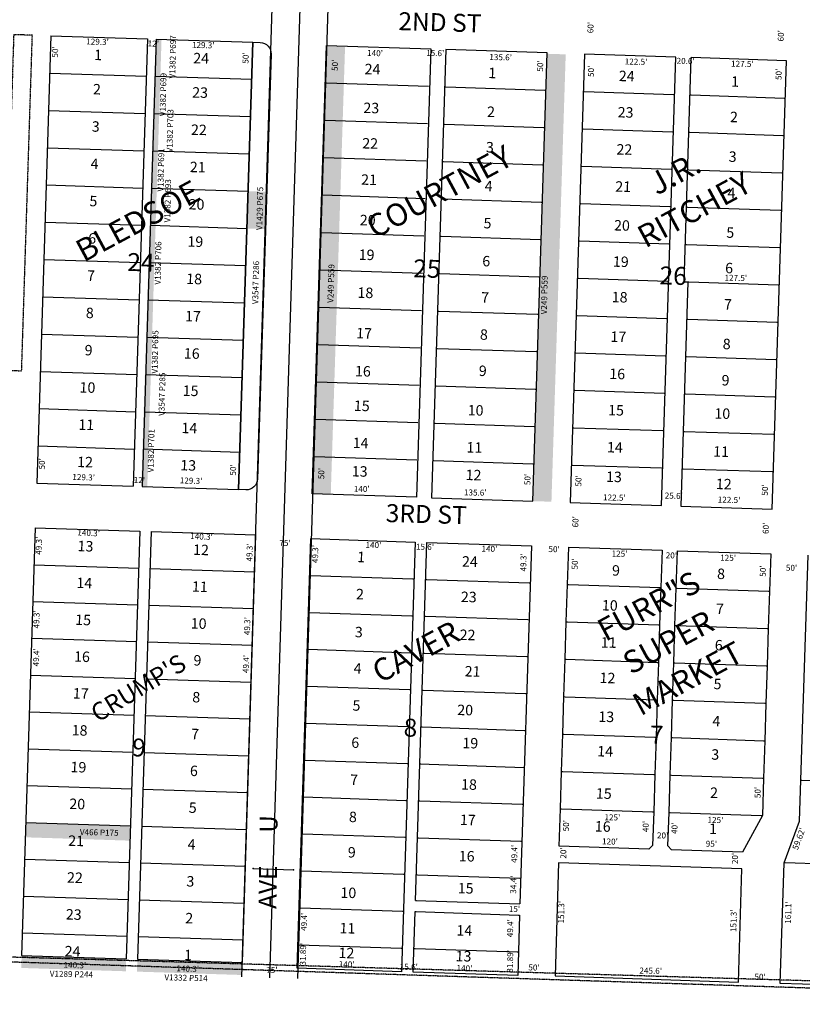
# Model space of a CAD drawing. Extents: x 910221 to 1895341, y 7241612 to 14567346.
# Drawn here: x 944607 to 945656, y 7278677 to 7279997 of the extents above; entities that cross this region are included whole.
import ezdxf
from ezdxf.enums import TextEntityAlignment as Align

# ---------------------------------------------------------------- set-up
doc = ezdxf.new("R2010")
doc.units = 0
doc.linetypes.add('DASHDOT', pattern=[1, 0.5, -0.25, 0, -0.25])
doc.linetypes.add('HIDDEN', pattern=[0.375, 0.25, -0.125])
doc.layers.get('0').update_dxf_attribs({"linetype": 'CONTINUOUS'})
for name, color, linetype in [('-1', 7, 'CONTINUOUS'), ('-10', 7, 'CONTINUOUS'), ('-11', 7, 'CONTINUOUS'), ('-13', 7, 'CONTINUOUS'), ('-15', 7, 'CONTINUOUS'), ('-19', 7, 'CONTINUOUS'), ('-21', 7, 'CONTINUOUS'), ('-25', 7, 'CONTINUOUS'), ('-6', 7, 'CONTINUOUS'), ('-7', 7, 'CONTINUOUS')]:
    doc.layers.add(name, color=color, linetype=linetype)
doc.styles.add('ROMANC', font='ROMANC', dxfattribs={"height": 0.2})
doc.styles.add('ROMANS', font='ROMANS', dxfattribs={"height": 0.2})
doc.styles.add('txt', font='TXT', dxfattribs={"height": 0.2})

msp = doc.modelspace()

# ---------------------------------------------------------------- linework, layer by layer
at = {"layer": '-1', "color": 253, "linetype": 'HIDDEN'}
for points in [[(947614.91, 7278635.412), (942327.916, 7278807.902), (942500.38, 7284094.103), (947787.374, 7283921.613)], [(947615.412, 7278650.801), (942327.916, 7278807.902), (942164.401, 7273533.02), (947448.408, 7273372.26)]]:
    msp.add_lwpolyline(points, close=True, dxfattribs=at)
at = {"layer": '-21', "color": 7, "linetype": 'DASHDOT'}
msp.add_lwpolyline([(944623.654, 7279976.351), (944598.666, 7279977.148), (944589.891, 7279702.288), (944294.443, 7279711.719), (944292.848, 7279661.745), (944588.296, 7279652.313), (944584.308, 7279527.378), (944609.296, 7279526.58)], close=True, dxfattribs=at)
for points in [[(944788.872, 7279971.337), (944796.867, 7279971.082), (944787.277, 7279921.363), (944795.273, 7279921.108)], [(945017.922, 7279961.326), (945042.908, 7279960.529), (944998.778, 7279361.632), (945023.765, 7279360.834)], [(945338.757, 7279950.739), (945313.77, 7279951.536), (945319.613, 7279351.045), (945294.625, 7279351.843)], [(944787.277, 7279921.363), (944795.273, 7279921.108), (944785.681, 7279871.389), (944793.677, 7279871.133)], [(944785.681, 7279871.389), (944793.677, 7279871.133), (944784.086, 7279821.414), (944792.082, 7279821.16)], [(944784.086, 7279821.414), (944792.082, 7279821.16), (944782.49, 7279771.44), (944790.487, 7279771.184)], [(944782.49, 7279771.44), (944790.487, 7279771.184), (944780.896, 7279721.465), (944788.892, 7279721.21)], [(944777.705, 7279621.517), (944780.896, 7279721.465), (944785.701, 7279621.261), (944788.892, 7279721.21)], [(944776.109, 7279571.542), (944779.3, 7279671.491), (944784.105, 7279571.286), (944787.296, 7279671.235)], [(944776.109, 7279571.542), (944784.105, 7279571.286), (944774.514, 7279521.567), (944782.51, 7279521.312)], [(944774.514, 7279521.567), (944782.51, 7279521.312), (944772.918, 7279471.592), (944780.914, 7279471.337)], [(944769.729, 7279371.643), (944772.918, 7279471.592), (944777.725, 7279371.389), (944780.914, 7279471.337)], [(944614.984, 7278921.19), (944755.213, 7278916.714), (944614.345, 7278901.2), (944754.575, 7278896.724)], [(944608.758, 7278726.09), (944609.293, 7278742.881), (944748.986, 7278721.613), (944749.522, 7278738.404)], [(944763.977, 7278721.135), (944764.513, 7278737.928), (944904.206, 7278716.66), (944904.742, 7278733.45)]]:
    msp.add_solid(points, dxfattribs=at)
at = {"layer": '-25', "color": 212, "linetype": 'CONTINUOUS'}
msp.add_lwpolyline([(944910.054, 7279366.902), (944900.059, 7279367.222), (944919.203, 7279966.915), (944929.198, 7279966.597), (944929.19792, 7279966.596921, -0.414214), (944943.71169, 7279951.125965), (944943.712, 7279951.125), (944925.525, 7279381.416), (944925.525165, 7279381.416171, -0.414214), (944910.05421, 7279366.9024)], format="xyb", dxfattribs=at)
msp.add_solid([(944911.825, 7279767.312), (944936.812, 7279766.514), (944910.23, 7279717.337), (944935.216, 7279716.539)], dxfattribs=at)
at = {"layer": '-6', "color": 7, "linetype": 'CONTINUOUS'}
for p, q in [((944648.64, 7279975.553), (944629.497, 7279375.858)), ((944648.64, 7279975.553), (944777.874, 7279971.428)), ((944777.874, 7279971.428), (944758.731, 7279371.733)), ((944789.868, 7279971.044), (944770.725, 7279371.35)), ((944789.868, 7279971.044), (944919.202, 7279966.916)), ((944919.202, 7279966.916), (944900.059, 7279367.222)), ((944998.778, 7279361.632), (945017.914, 7279962.63)), ((945017.914, 7279962.63), (945158.037, 7279958.005)), ((945158.037, 7279958.005), (945138.9, 7279356.996)), ((945178.055, 7279957.342), (945158.918, 7279356.334)), ((945313.762, 7279952.863), (945178.055, 7279957.342)), ((945294.625, 7279351.843), (945313.762, 7279952.863)), ((945363.797, 7279951.21), (945344.672, 7279350.186)), ((945486.412, 7279947.162), (945363.797, 7279951.21)), ((945467.286, 7279346.13), (945486.412, 7279947.162)), ((945497.468, 7279645.959), (945507.031, 7279946.481)), ((945634.651, 7279942.267), (945507.031, 7279946.481)), ((945615.513, 7279341.225), (945634.651, 7279942.267)), ((945502.463, 7279645.797), (945492.894, 7279345.282)), ((945497.46, 7279645.962), (945502.465, 7279645.796)), ((944629.497, 7279375.858), (944758.731, 7279371.733)), ((944770.725, 7279371.35), (944900.059, 7279367.222)), ((945138.9, 7279356.996), (944998.778, 7279361.632)), ((945158.918, 7279356.334), (945294.625, 7279351.843)), ((945344.672, 7279350.186), (945467.286, 7279346.13)), ((945492.894, 7279345.282), (945615.513, 7279341.225)), ((944627.583, 7279315.889), (944609.293, 7278742.881)), ((944627.583, 7279315.889), (944767.812, 7279311.412)), ((944767.812, 7279311.412), (944749.522, 7278738.404)), ((944782.804, 7279310.934), (944764.513, 7278737.925)), ((944782.804, 7279310.934), (944923.032, 7279306.458)), ((944923.032, 7279306.458), (944904.742, 7278733.45)), ((944978.533, 7278725.602), (944996.87, 7279301.535)), ((944996.87, 7279301.535), (945136.99, 7279296.896)), ((945136.99, 7279296.896), (945118.663, 7278720.954)), ((945137.314, 7278816.677), (945152.588, 7279296.381)), ((945152.588, 7279296.381), (945292.712, 7279291.742)), ((945292.712, 7279291.742), (945277.429, 7278812.031)), ((945486.883, 7279235.178), (945488.477, 7279285.263)), ((945652.288, 7278922.858), (945663.646, 7279279.466)), ((945339.568, 7279189.918), (945341.162, 7279240.002)), ((945466.279, 7279235.86), (945464.683, 7279185.775)), ((945485.287, 7279185.094), (945486.883, 7279235.178)), ((945612.004, 7279231.037), (945610.408, 7279180.952)), ((945337.972, 7279139.834), (945339.568, 7279189.918)), ((945464.683, 7279185.775), (945463.09, 7279135.692)), ((945483.692, 7279135.008), (945485.287, 7279185.094)), ((945610.408, 7279180.952), (945608.813, 7279130.866)), ((945336.378, 7279089.752), (945337.972, 7279139.834)), ((945463.09, 7279135.692), (945461.494, 7279085.606)), ((945482.097, 7279084.925), (945483.692, 7279135.008)), ((945608.813, 7279130.866), (945607.218, 7279080.781)), ((945334.783, 7279039.667), (945336.378, 7279089.752)), ((945461.494, 7279085.606), (945459.898, 7279035.523)), ((945480.502, 7279034.841), (945482.097, 7279084.925)), ((945607.218, 7279080.781), (945605.622, 7279030.696)), ((945333.188, 7278989.585), (945334.783, 7279039.667)), ((945459.898, 7279035.523), (945458.305, 7278985.438)), ((945478.906, 7278984.757), (945480.502, 7279034.841)), ((945605.622, 7279030.696), (945604.026, 7278980.612)), ((945331.594, 7278939.502), (945333.188, 7278989.585)), ((945458.305, 7278985.438), (945456.709, 7278935.356)), ((945477.312, 7278934.673), (945478.906, 7278984.757)), ((945604.026, 7278980.612), (945602.432, 7278930.527)), ((945330, 7278889.419), (945331.594, 7278939.502)), ((945631.468, 7278866.893), (945652.288, 7278922.858)), ((945626.319, 7278705.287), (945631.468, 7278866.893)), ((945134.25, 7278720.437), (945136.836, 7278801.65)), ((945276.95, 7278797.008), (945274.362, 7278715.791)), ((944609.293, 7278742.881), (944749.522, 7278738.404)), ((944764.513, 7278737.925), (944904.742, 7278733.45)), ((945118.663, 7278720.954), (944978.533, 7278725.602)), ((945274.362, 7278715.791), (945134.25, 7278720.437)), ((945916.194, 7278695.675), (945626.319, 7278705.287))]:
    msp.add_line(p, q, dxfattribs=at)
for points in [[(945341.162, 7279240.002), (945342.757, 7279290.086), (945467.874, 7279285.946), (945466.279, 7279235.86)], [(945488.477, 7279285.263), (945613.599, 7279281.123), (945612.004, 7279231.037)], [(945456.709, 7278935.356), (945455.275, 7278890.281), (945450.11, 7278885.438), (945330, 7278889.419)], [(945602.432, 7278930.527), (945575.812, 7278881.271), (945480.721, 7278884.424), (945475.876, 7278889.598), (945477.312, 7278934.673)], [(945570.266, 7278707.147), (945575.094, 7278858.734), (945329.281, 7278866.882), (945324.455, 7278715.299), (945570.266, 7278707.147)]]:
    msp.add_lwpolyline(points, dxfattribs=at)
at = {"layer": '-7', "color": 7, "linetype": 'CONTINUOUS'}
for p, q in [((944647.045, 7279925.578), (944776.279, 7279921.453)), ((944917.607, 7279916.942), (944788.273, 7279921.071)), ((945017.821, 7279912.497), (945154.941, 7279907.968)), ((944645.449, 7279875.604), (944774.683, 7279871.478)), ((944916.012, 7279866.968), (944786.677, 7279871.096)), ((945016.226, 7279862.412), (945153.347, 7279857.883)), ((944643.854, 7279825.629), (944773.089, 7279821.504)), ((944914.416, 7279816.993), (944785.083, 7279821.122)), ((945014.633, 7279812.329), (945151.752, 7279807.799)), ((944642.259, 7279775.655), (944771.493, 7279771.529)), ((944912.821, 7279767.019), (944783.487, 7279771.147)), ((945013.038, 7279762.246), (945150.158, 7279757.715)), ((944640.663, 7279725.68), (944769.898, 7279721.555)), ((944911.226, 7279717.044), (944781.892, 7279721.172)), ((945011.444, 7279712.162), (945148.563, 7279707.63)), ((944639.069, 7279675.706), (944768.303, 7279671.58)), ((944909.63, 7279667.069), (944780.296, 7279671.198)), ((945009.849, 7279662.079), (945146.969, 7279657.547)), ((944637.473, 7279625.731), (944766.708, 7279621.606)), ((944908.036, 7279617.095), (944778.702, 7279621.223)), ((945008.255, 7279611.996), (945145.374, 7279607.463)), ((944635.878, 7279575.756), (944765.112, 7279571.631)), ((944906.44, 7279567.12), (944777.106, 7279571.249)), ((945006.662, 7279561.912), (945143.78, 7279557.378)), ((944634.283, 7279525.782), (944763.517, 7279521.656)), ((944904.845, 7279517.146), (944775.511, 7279521.274)), ((945005.067, 7279511.829), (945142.186, 7279507.295)), ((944632.688, 7279475.807), (944761.922, 7279471.682)), ((944903.25, 7279467.171), (944773.916, 7279471.3)), ((945003.472, 7279461.747), (945140.591, 7279457.212)), ((944631.092, 7279425.833), (944760.327, 7279421.707)), ((944901.655, 7279417.197), (944772.321, 7279421.325)), ((945000.377, 7279411.715), (945001.878, 7279411.664)), ((945001.878, 7279411.664), (945138.997, 7279407.128)), ((944626.01, 7279266.614), (944766.238, 7279262.138)), ((944781.231, 7279261.66), (944921.46, 7279257.183)), ((944995.298, 7279252.119), (944996.799, 7279252.071)), ((944996.799, 7279252.071), (945133.915, 7279247.53)), ((945133.915, 7279247.53), (945135.417, 7279247.481)), ((945151.014, 7279246.964), (945152.515, 7279246.916)), ((944624.437, 7279217.339), (944764.666, 7279212.863)), ((944779.658, 7279212.384), (944919.886, 7279207.908)), ((944993.725, 7279202.706), (944995.226, 7279202.655)), ((944995.226, 7279202.655), (945132.342, 7279198.117)), ((945132.342, 7279198.117), (945133.843, 7279198.066)), ((945149.44, 7279197.55), (945150.942, 7279197.5)), ((944622.865, 7279168.064), (944763.093, 7279163.588)), ((944778.085, 7279163.109), (944918.314, 7279158.633)), ((944992.152, 7279153.291), (944993.654, 7279153.242)), ((944993.654, 7279153.242), (945130.769, 7279148.701)), ((945130.769, 7279148.701), (945132.27, 7279148.652)), ((945147.867, 7279148.134), (945149.368, 7279148.086)), ((944621.288, 7279118.689), (944761.517, 7279114.213)), ((944776.509, 7279113.735), (944916.737, 7279109.258)), ((944990.576, 7279103.795), (944992.078, 7279103.744)), ((944992.078, 7279103.744), (945129.194, 7279099.203)), ((945129.194, 7279099.203), (945130.695, 7279099.154)), ((945146.292, 7279098.638), (945147.794, 7279098.586)), ((944619.712, 7279069.315), (944759.94, 7279064.838)), ((944774.933, 7279064.359), (944915.162, 7279059.884)), ((944989, 7279054.298), (944990.501, 7279054.248)), ((944990.501, 7279054.248), (945127.617, 7279049.706)), ((945127.617, 7279049.706), (945129.119, 7279049.655)), ((945144.715, 7279049.14), (945146.217, 7279049.09)), ((944618.136, 7279019.939), (944758.365, 7279015.464)), ((944773.357, 7279014.985), (944913.585, 7279010.508)), ((944987.426, 7279004.8), (944988.927, 7279004.752)), ((944988.927, 7279004.752), (945126.042, 7279000.207)), ((945126.042, 7279000.207), (945127.544, 7279000.158)), ((945143.14, 7278999.642), (945144.641, 7278999.592)), ((945143.14, 7278999.642), (945283.262, 7278995)), ((944616.56, 7278970.565), (944756.788, 7278966.088)), ((944771.781, 7278965.61), (944912.01, 7278961.134)), ((944985.849, 7278955.304), (944987.351, 7278955.254)), ((944987.351, 7278955.254), (945124.466, 7278950.711)), ((945124.466, 7278950.711), (945125.968, 7278950.662)), ((945141.564, 7278950.144), (945143.066, 7278950.094)), ((944614.984, 7278921.19), (944755.213, 7278916.714)), ((944770.205, 7278916.236), (944910.433, 7278911.759)), ((944984.275, 7278905.807), (944985.775, 7278905.758)), ((944985.775, 7278905.758), (945122.889, 7278901.214)), ((945122.889, 7278901.214), (945124.391, 7278901.164)), ((945139.988, 7278900.646), (945141.489, 7278900.597)), ((944613.407, 7278871.815), (944753.636, 7278867.339)), ((944768.629, 7278866.86), (944908.857, 7278862.384)), ((945632.969, 7278866.843), (945631.468, 7278866.893)), ((945771.607, 7278862.248), (945632.969, 7278866.843)), ((944982.699, 7278856.311), (944984.2, 7278856.261)), ((944984.2, 7278856.261), (945121.315, 7278851.716)), ((945121.315, 7278851.716), (945122.816, 7278851.667)), ((945138.413, 7278851.149), (945139.914, 7278851.099)), ((944611.832, 7278822.44), (944752.061, 7278817.964)), ((944767.052, 7278817.485), (944907.281, 7278813.009)), ((945137.314, 7278816.677), (945277.429, 7278812.031)), ((945137.315, 7278816.676), (945138.816, 7278816.627)), ((944981.123, 7278806.816), (944982.624, 7278806.765)), ((944982.624, 7278806.765), (945119.738, 7278802.219)), ((945119.738, 7278802.219), (945121.24, 7278802.169)), ((945136.836, 7278801.653), (945138.337, 7278801.602)), ((944610.255, 7278773.065), (944750.484, 7278768.589)), ((944765.477, 7278768.111), (944905.705, 7278763.634)), ((944979.548, 7278757.319), (944981.048, 7278757.27)), ((944981.048, 7278757.27), (945118.163, 7278752.722)), ((945118.163, 7278752.722), (945119.664, 7278752.672)), ((945135.261, 7278752.157), (945136.762, 7278752.106))]:
    msp.add_line(p, q, dxfattribs=at)
for points in [[(945176.46, 7279907.257), (945177.961, 7279907.209), (945310.666, 7279902.826), (945312.167, 7279902.777)], [(945362.214, 7279901.125), (945363.715, 7279901.073), (945483.33, 7279897.124), (945484.832, 7279897.074)], [(945505.435, 7279896.394), (945506.936, 7279896.345), (945631.56, 7279892.23), (945633.062, 7279892.18)], [(945174.865, 7279857.173), (945176.367, 7279857.125), (945309.071, 7279852.741), (945310.573, 7279852.691)], [(945360.62, 7279851.038), (945362.122, 7279850.988), (945481.736, 7279847.038), (945483.237, 7279846.988)], [(945503.839, 7279846.307), (945505.341, 7279846.258), (945629.964, 7279842.141), (945631.466, 7279842.092)], [(945173.272, 7279807.087), (945174.773, 7279807.039), (945307.477, 7279802.655), (945308.977, 7279802.604)], [(945359.025, 7279800.952), (945360.526, 7279800.902), (945480.141, 7279796.952), (945481.641, 7279796.901)], [(945502.246, 7279796.22), (945503.747, 7279796.172), (945628.37, 7279792.055), (945629.871, 7279792.004)], [(945171.677, 7279757.004), (945173.178, 7279756.954), (945305.882, 7279752.57), (945307.383, 7279752.52)], [(945357.429, 7279750.867), (945358.931, 7279750.816), (945478.545, 7279746.865), (945480.047, 7279746.815)], [(945500.65, 7279746.135), (945502.152, 7279746.085), (945626.774, 7279741.968), (945628.275, 7279741.918)], [(945170.082, 7279706.919), (945171.584, 7279706.871), (945304.287, 7279702.484), (945305.789, 7279702.434)], [(945355.835, 7279700.781), (945357.337, 7279700.731), (945476.951, 7279696.779), (945478.451, 7279696.729)], [(945499.055, 7279696.047), (945500.556, 7279695.999), (945625.178, 7279691.88), (945626.68, 7279691.83)], [(945168.488, 7279656.835), (945169.989, 7279656.785), (945302.692, 7279652.399), (945304.193, 7279652.349)], [(945354.24, 7279650.695), (945355.742, 7279650.646), (945475.355, 7279646.693), (945476.857, 7279646.642)], [(945497.468, 7279645.959), (945503.966, 7279645.747), (945623.583, 7279641.793), (945625.084, 7279641.744)], [(945166.894, 7279606.751), (945168.394, 7279606.701), (945301.098, 7279602.314), (945302.599, 7279602.265)], [(945352.645, 7279600.61), (945354.147, 7279600.561), (945473.76, 7279596.606), (945475.262, 7279596.557)], [(945500.87, 7279595.711), (945502.371, 7279595.661), (945621.988, 7279591.707), (945623.49, 7279591.657)], [(945165.299, 7279556.668), (945166.799, 7279556.617), (945299.503, 7279552.231), (945301.005, 7279552.179)], [(945351.049, 7279550.525), (945352.552, 7279550.475), (945472.164, 7279546.52), (945473.666, 7279546.471)], [(945499.274, 7279545.625), (945500.775, 7279545.575), (945620.393, 7279541.619), (945621.894, 7279541.569)], [(945163.703, 7279506.583), (945165.205, 7279506.533), (945297.908, 7279502.145), (945299.409, 7279502.095)], [(945349.456, 7279500.44), (945350.958, 7279500.392), (945470.57, 7279496.434), (945472.072, 7279496.385)], [(945497.679, 7279495.537), (945499.18, 7279495.489), (945618.797, 7279491.532), (945620.298, 7279491.484)], [(945162.11, 7279456.499), (945163.611, 7279456.45), (945296.313, 7279452.062), (945297.814, 7279452.011)], [(945347.86, 7279450.355), (945349.362, 7279450.306), (945468.975, 7279446.349), (945470.476, 7279446.3)], [(945496.085, 7279445.453), (945497.586, 7279445.403), (945617.202, 7279441.447), (945618.704, 7279441.397)], [(945160.515, 7279406.417), (945162.016, 7279406.366), (945294.719, 7279401.977), (945296.22, 7279401.927)], [(945346.265, 7279400.271), (945347.768, 7279400.222), (945467.379, 7279396.265), (945468.88, 7279396.215)], [(945494.489, 7279395.367), (945495.991, 7279395.318), (945615.608, 7279391.36), (945617.108, 7279391.311)], [(945152.515, 7279246.916), (945289.637, 7279242.376), (945291.137, 7279242.327)], [(945341.162, 7279240.002), (945342.664, 7279239.953), (945464.778, 7279235.909), (945466.279, 7279235.86)], [(945486.883, 7279235.178), (945488.383, 7279235.129), (945610.501, 7279231.087), (945612.004, 7279231.037)], [(945150.942, 7279197.5), (945288.063, 7279192.961), (945289.565, 7279192.91)], [(945339.568, 7279189.918), (945341.07, 7279189.868), (945463.182, 7279185.826), (945464.683, 7279185.775)], [(945485.287, 7279185.094), (945486.788, 7279185.043), (945608.906, 7279181), (945610.408, 7279180.952)], [(945149.368, 7279148.086), (945286.491, 7279143.544), (945287.992, 7279143.495)], [(945337.972, 7279139.834), (945339.475, 7279139.785), (945461.588, 7279135.741), (945463.09, 7279135.692)], [(945483.692, 7279135.008), (945485.194, 7279134.96), (945607.31, 7279130.915), (945608.813, 7279130.866)], [(945147.794, 7279098.586), (945284.914, 7279094.046), (945286.415, 7279093.995)], [(945336.378, 7279089.752), (945337.88, 7279089.701), (945459.993, 7279085.657), (945461.494, 7279085.606)], [(945482.097, 7279084.925), (945483.598, 7279084.875), (945605.715, 7279080.831), (945607.218, 7279080.781)], [(945146.217, 7279049.09), (945283.338, 7279044.548), (945284.839, 7279044.497)], [(945334.783, 7279039.667), (945336.284, 7279039.618), (945458.398, 7279035.573), (945459.898, 7279035.523)], [(945480.502, 7279034.841), (945482.003, 7279034.791), (945604.12, 7279030.745), (945605.622, 7279030.696)], [(945333.188, 7278989.585), (945334.69, 7278989.535), (945456.803, 7278985.49), (945458.305, 7278985.438)], [(945478.906, 7278984.757), (945480.407, 7278984.707), (945602.524, 7278980.661), (945604.026, 7278980.612)], [(945779.155, 7278973.387), (945777.654, 7278973.438), (945655.531, 7278977.484), (945654.03, 7278977.534)], [(945143.066, 7278950.094), (945280.186, 7278945.551), (945281.688, 7278945.501)], [(945331.594, 7278939.502), (945333.096, 7278939.453), (945455.208, 7278935.405), (945456.709, 7278935.356)], [(945477.312, 7278934.673), (945478.814, 7278934.624), (945600.93, 7278930.577), (945602.432, 7278930.527)], [(945141.489, 7278900.597), (945278.609, 7278896.052), (945280.111, 7278896.003)], [(945139.914, 7278851.099), (945277.035, 7278846.554), (945278.535, 7278846.504)], [(945138.337, 7278801.602), (945275.457, 7278797.056), (945276.959, 7278797.006)], [(945136.762, 7278752.106), (945273.881, 7278747.559), (945275.382, 7278747.508)]]:
    msp.add_lwpolyline(points, dxfattribs=at)
at = {"color": 1, "linetype": 'CONTINUOUS'}
for p, q in [((944904.71, 7278714.219), (945067.634, 7283915.794)), ((944979.674, 7278711.871), (945142.598, 7283913.446))]:
    msp.add_line(p, q, dxfattribs=at)
at = {"color": 2, "linetype": 'CONTINUOUS'}
for p, q in [((944942.192, 7278713.045), (945105.116, 7283914.62)), ((944919.87, 7278859.295), (944973.621, 7278857.579))]:
    msp.add_line(p, q, dxfattribs=at)
for p in [(944919.87, 7278859.295), (944946.746, 7278858.437), (944973.621, 7278857.579)]:
    msp.add_point(p, dxfattribs=at)

# ---------------------------------------------------------------- texts
at = {"layer": '-10', "color": 134, "linetype": 'CONTINUOUS', "style": 'txt'}
for s, height, rotation, p in [('1', 13.999, 358.6717, (944711.694676, 7279948.160028)), ('24', 13.999, 358.6717, (944849.98904, 7279943.745621)), ('24', 13.999, 358.6717, (945079.73304, 7279929.108621)), ('1', 13.999, 358.6717, (945240.262676, 7279923.984028)), ('24', 13.999, 358.6717, (945420.53604, 7279919.835621)), ('2', 13.999, 358.6717, (944710.214009, 7279902.183539)), ('1', 13.999, 358.6717, (945565.807676, 7279912.460028)), ('23', 13.999, 358.6717, (944848.522128, 7279897.768271)), ('23', 13.999, 358.6717, (945078.072128, 7279877.077271)), ('2', 13.999, 358.6717, (945238.602009, 7279871.952539)), ('23', 13.999, 358.6717, (945418.982128, 7279871.197271)), ('2', 13.999, 358.6717, (945564.290009, 7279864.953539)), ('3', 13.999, 358.6717, (944708.618009, 7279852.209539)), ('22', 13.999, 358.6717, (944846.926128, 7279847.794271)), ('22', 13.999, 358.6717, (945076.555128, 7279829.570271)), ('3', 13.999, 358.6717, (945237.086009, 7279824.445539)), ('22', 13.999, 358.6717, (945417.394128, 7279821.429271)), ('3', 13.999, 358.6717, (945562.593009, 7279811.790539)), ('4', 13.999, 358.6717, (944707.02292, 7279802.234866)), ('21', 13.999, 358.6717, (944845.345795, 7279797.81976)), ('21', 13.999, 358.6717, (945075.003795, 7279780.93276)), ('4', 13.999, 358.6717, (945235.42392, 7279772.415866)), ('21', 13.999, 358.6717, (945415.805795, 7279771.65876)), ('4', 13.999, 358.6717, (945561.04092, 7279763.154866)), ('5', 13.999, 358.6717, (944705.446009, 7279752.259539)), ('20', 13.999, 358.6717, (944843.742143, 7279747.845569)), ('20', 13.999, 358.6717, (945073.270143, 7279726.639569)), ('5', 13.999, 358.6717, (945233.836009, 7279722.645539)), ('20', 13.999, 358.6717, (945414.145143, 7279719.629569)), ('6', 13.999, 358.6717, (944703.829098, 7279702.285188)), ('5', 13.999, 358.6717, (945559.343009, 7279709.991539)), ('19', 13.999, 358.6717, (944842.140884, 7279697.870433)), ('24', 24.041, 358.354131, (944769.207724, 7279668.889394)), ('19', 13.999, 358.6717, (945071.789884, 7279680.264433)), ('25', 24.041, 358.354131, (945152.608959, 7279660.394708)), ('6', 13.999, 358.6717, (945232.211098, 7279671.745188)), ('19', 13.999, 358.6717, (945412.592884, 7279670.990433)), ('6', 13.999, 358.6717, (945557.827098, 7279662.484188)), ('7', 13.999, 358.6717, (944702.236994, 7279652.311264)), ('26', 24.03, 358.354131, (945482.790053, 7279650.907282)), ('18', 13.999, 358.6717, (944840.545795, 7279647.89676)), ('18', 13.999, 358.6717, (945070.164795, 7279629.36376)), ('7', 13.999, 358.6717, (945230.657994, 7279623.108264)), ('18', 13.999, 358.6717, (945411.076795, 7279623.48476)), ('7', 13.999, 358.6717, (945556.274994, 7279613.847264)), ('8', 13.999, 358.6717, (944700.642009, 7279602.336539)), ('17', 13.999, 358.6717, (944838.95178, 7279597.921508)), ('17', 13.999, 358.6717, (945068.43178, 7279575.071508)), ('8', 13.999, 358.6717, (945229.070009, 7279573.338539)), ('17', 13.999, 358.6717, (945409.37878, 7279570.322508)), ('8', 13.999, 358.6717, (945554.577009, 7279560.684539)), ('9', 13.999, 358.6717, (944699.047098, 7279552.361188)), ('16', 13.999, 358.6717, (944837.352884, 7279547.947433)), ('16', 13.999, 358.6717, (945066.806884, 7279524.170433)), ('9', 13.999, 358.6717, (945227.516098, 7279524.701188)), ('16', 13.999, 358.6717, (945407.789884, 7279520.554433)), ('9', 13.999, 358.6717, (945553.025098, 7279512.046188)), ('10', 13.999, 358.6717, (944697.51181, 7279502.386058)), ('15', 13.999, 358.6717, (944835.777795, 7279497.97176)), ('15', 13.999, 358.6717, (945065.327795, 7279477.79576)), ('10', 13.999, 358.6717, (945217.90681, 7279471.793058)), ('15', 13.999, 358.6717, (945406.237795, 7279471.91476)), ('10', 13.999, 358.6717, (945548.67981, 7279467.369058)), ('11', 13.999, 358.6717, (944695.924461, 7279452.411272)), ('14', 13.999, 358.6717, (944834.164706, 7279447.99811)), ('14', 13.999, 358.6717, (945063.738706, 7279428.02611)), ('11', 13.999, 358.6717, (945216.317461, 7279422.023272)), ('14', 13.999, 358.6717, (945404.648706, 7279422.14711)), ('11', 13.999, 358.6717, (945547.054461, 7279416.469272)), ('12', 13.999, 358.6717, (944694.315795, 7279402.43676)), ('13', 13.999, 358.6717, (944832.569795, 7279398.02376)), ('13', 13.999, 358.6717, (945062.522795, 7279389.92276)), ('12', 13.999, 358.6717, (945215.137795, 7279385.05076)), ('13', 13.999, 358.6717, (945403.388795, 7279382.64576)), ('12', 13.999, 358.6717, (945550.667795, 7279372.94376)), ('13', 13.999, 358.1717, (944694.870646, 7279289.693788)), ('12', 13.999, 358.1717, (944849.739646, 7279284.749788)), ('1', 13.999, 358.6717, (945064.522676, 7279275.147028)), ('24', 13.999, 358.6717, (945210.27904, 7279269.099621)), ('9', 13.999, 358.6717, (945406.146098, 7279257.107188)), ('14', 13.999, 358.1717, (944693.295478, 7279240.31826)), ('8', 13.999, 358.6717, (945546.982009, 7279252.610539)), ('11', 13.999, 358.1717, (944848.177909, 7279235.373943)), ('2', 13.999, 358.6717, (945062.933009, 7279225.378539)), ('23', 13.999, 358.6717, (945208.762128, 7279221.593271)), ('10', 13.999, 358.6717, (945397.86281, 7279210.290058)), ('7', 13.999, 358.6717, (945545.479994, 7279205.578264)), ('15', 13.999, 358.1717, (944691.735646, 7279190.891788)), ('10', 13.999, 358.1717, (944846.593674, 7279185.999575)), ('3', 13.999, 358.6717, (945061.308009, 7279174.477539)), ('22', 13.999, 358.6717, (945207.138128, 7279170.692271)), ('11', 13.999, 358.6717, (945396.273461, 7279160.521272)), ('6', 13.999, 358.6717, (945543.928098, 7279156.939188)), ('16', 13.999, 358.1717, (944690.139814, 7279141.569348)), ('9', 13.999, 358.1717, (944844.957115, 7279136.575525)), ('4', 13.999, 358.6717, (945059.75592, 7279125.840866)), ('21', 13.999, 358.6717, (945213.875795, 7279121.79076)), ('12', 13.999, 358.6717, (945394.757795, 7279113.01476)), ('5', 13.999, 358.6717, (945542.267009, 7279104.909539)), ('17', 13.999, 358.1717, (944688.566618, 7279092.194065)), ('8', 13.999, 358.1717, (944843.381947, 7279087.250996)), ('5', 13.999, 358.6717, (945058.168009, 7279076.071539)), ('20', 13.999, 358.6717, (945203.924143, 7279070.023569)), ('13', 13.999, 358.6717, (945393.096795, 7279060.98376)), ('18', 13.999, 358.1717, (944686.989646, 7279042.818788)), ('4', 13.999, 358.6717, (945540.67892, 7279055.139866)), ('7', 13.999, 358.1717, (944841.805919, 7279037.876241)), ('9', 24, 358.1717, (944766.535054, 7279018.439756)), ('6', 13.999, 358.6717, (945056.579098, 7279026.303188)), ('19', 13.999, 358.6717, (945210.806884, 7279025.646433)), ('14', 13.999, 358.6717, (945391.616706, 7279014.60811)), ('3', 13.999, 358.6717, (945539.250009, 7279010.367539)), ('19', 13.999, 358.1717, (944685.414814, 7278993.443348)), ('6', 13.999, 358.1717, (944840.227115, 7278988.502525)), ('7', 13.999, 358.6717, (945054.989994, 7278976.534264)), ('18', 13.999, 358.6717, (945209.037795, 7278970.22176)), ('15', 13.999, 358.6717, (945389.810795, 7278958.05176)), ('2', 13.999, 358.6717, (945537.615009, 7278959.159539)), ('20', 13.999, 358.1717, (944683.843412, 7278944.069452)), ('5', 13.999, 358.1717, (944838.671947, 7278939.125996)), ('8', 13.999, 358.6717, (945053.402009, 7278926.764539)), ('17', 13.999, 358.6717, (945207.52178, 7278922.715508)), ('16', 13.999, 358.6717, (945388.402884, 7278913.938433)), ('1', 13.999, 359.1717, (945536.177962, 7278910.828407)), ('21', 13.999, 358.1717, (944682.276646, 7278894.694788)), ('4', 13.999, 358.1717, (944837.076778, 7278889.753436)), ('9', 13.999, 358.6717, (945051.885098, 7278879.259188)), ('16', 13.999, 358.6717, (945205.967884, 7278874.076433)), ('22', 13.999, 358.1717, (944680.687383, 7278845.369665)), ('3', 13.999, 358.1717, (944835.501947, 7278840.376996)), ('15', 13.999, 358.6717, (945204.595795, 7278831.09376)), ('10', 13.999, 358.6717, (945047.32481, 7278825.056058)), ('23', 13.999, 358.1717, (944679.109383, 7278795.945665)), ('2', 13.999, 358.1717, (944833.924947, 7278791.001996)), ('11', 13.999, 358.6717, (945046.135461, 7278777.539272)), ('14', 13.999, 358.6717, (945202.790706, 7278774.53911)), ('24', 13.999, 358.1717, (944677.533215, 7278746.571137)), ('1', 13.999, 358.1717, (944832.363209, 7278741.628119)), ('12', 13.999, 358.6717, (945044.747795, 7278744.32976)), ('13', 13.999, 358.6717, (945201.691795, 7278740.07976))]:
    msp.add_text(s, height=height, rotation=rotation, dxfattribs=at).set_placement(p, align=Align.MIDDLE)
at = {"layer": '-11', "color": 7, "linetype": 'CONTINUOUS', "style": 'txt'}
for s, height, rotation, p in [("60'", 8.001, 88.748861, (945373.053593, 7279986.643094)), ("60'", 8, 88.749803, (945628.259394, 7279975.651032)), ("129.3'", 8, 358.1717, (944711.063431, 7279966.605216)), ("12'", 8, 358.1717, (944785.837433, 7279964.218709)), ("129.3'", 8, 358.1717, (944852.771431, 7279962.081216)), ("50'", 8.003, 88.247269, (944655.199805, 7279953.99691)), ("50'", 8.003, 88.247269, (944910.625805, 7279945.84391)), ("140'", 8.014, 358.842533, (945083.095412, 7279951.36072)), ("15.6'", 8.002, 358.747864, (945163.798076, 7279951.432022)), ("135.6'", 8.012, 358.842533, (945251.562234, 7279945.818084)), ("50'", 8.003, 88.747269, (945030.291055, 7279936.083197)), ("50'", 8.002, 88.748464, (945305.518809, 7279935.185097)), ("122.5'", 8.01, 358.842481, (945433.05418, 7279939.89935)), ("20.6'", 8.001, 358.749311, (945499.573631, 7279940.824171)), ("127.5'", 8.009, 358.842481, (945575.620153, 7279936.969744)), ("50'", 8.001, 88.748778, (945373.674734, 7279927.988054)), ("50'", 8, 88.749878, (945625.226526, 7279923.946982)), ("127.5'", 8.009, 358.853478, (945566.851456, 7279650.087269)), ("50'", 8.003, 88.247269, (944637.575805, 7279401.87091)), ("50'", 8.003, 88.247269, (944893.807805, 7279393.69191)), ("50'", 8.004, 88.747264, (945012.131078, 7279388.795197)), ("129.3'", 8, 358.1717, (944692.428431, 7279382.805216)), ("12'", 8, 358.1717, (944767.155433, 7279378.990709)), ("129.3'", 8, 358.1717, (944836.481431, 7279378.206216)), ("50'", 8.002, 88.748464, (945288.567809, 7279380.895097)), ("50'", 8.002, 88.748778, (945356.894756, 7279378.954076)), ("140'", 8.014, 358.865047, (945065.219936, 7279367.133622)), ("135.6'", 8.013, 358.865097, (945217.495799, 7279362.298192)), ("50'", 8.001, 88.749872, (945606.860549, 7279366.813982)), ("122.5'", 8.011, 358.865047, (945404.048766, 7279355.571512)), ("25.6'", 8.001, 358.249325, (945483.659982, 7279357.997642)), ("122.5'", 8.009, 358.365047, (945557.760808, 7279352.5385)), ("60'", 8.002, 88.248831, (945352.828703, 7279324.160867)), ("60'", 8.001, 88.249803, (945608.08251, 7279315.375774)), ("49.3'", 8, 88.1717, (944633.349436, 7279292.067649)), ("140.3'", 8, 357.1717, (944699.119968, 7279308.17156)), ("140.3'", 8, 357.1717, (944850.442968, 7279303.34156)), ("49.3'", 8, 88.1717, (944915.899436, 7279283.048649)), ("75'", 8.016, 358.369042, (944962.36915, 7279294.686639)), ("49.3'", 8.004, 88.747261, (945003.944326, 7279280.915751)), ("140'", 8.014, 358.867975, (945080.909743, 7279291.99526)), ("15.6'", 8.003, 358.747872, (945150.075096, 7279289.48698)), ("140'", 8.013, 358.867975, (945236.420724, 7279286.92528)), ("50'", 8.012, 358.868981, (945323.202199, 7279286.410333)), ("49.3'", 8.002, 88.748469, (945283.061906, 7279269.701653)), ("125'", 8.011, 358.867942, (945410.888757, 7279280.418453)), ("20'", 8.001, 358.749317, (945480.434019, 7279278.066357)), ("125'", 8.009, 358.867942, (945556.474719, 7279274.893513)), ("50'", 8.002, 88.748769, (945351.982758, 7279267.755076)), ("50'", 8.001, 88.249883, (945604.207269, 7279258.020681)), ("50'", 8.008, 358.868981, (945641.54616, 7279261.423412)), ("49.3'", 8, 88.1717, (944630.197436, 7279193.317649)), ("49.3'", 8, 88.1717, (944912.747436, 7279184.299649)), ("49.4'", 8, 88.1717, (944629.757466, 7279142.449553)), ("49.4'", 8, 88.1717, (944911.124466, 7279133.468553)), ('8', 24.042, 358.377886, (945130.529059, 7279045.034421)), ('7', 24.031, 358.377886, (945460.729882, 7279035.684875)), ("50'", 8.001, 88.749883, (945597.148547, 7278961.302981)), ("125'", 8.011, 358.880811, (945401.308912, 7278926.892219)), ("50'", 8.002, 88.748769, (945340.254758, 7278916.742076)), ("40'", 8.002, 88.749253, (945447.020823, 7278915.684999)), ("40'", 8.002, 88.749411, (945485.660796, 7278913.263989)), ("125'", 8.009, 358.380858, (945539.494251, 7278923.418722)), ("20'", 8.011, 358.88355, (945468.695229, 7278902.663818)), ("59.62'", 8.007, 69.660439, (945652.281227, 7278898.847851)), ("120'", 8.011, 358.882781, (945398.088788, 7278894.517266)), ("95'", 8.01, 358.882781, (945534.077291, 7278891.544788)), ("49.4'", 8.003, 88.748486, (945270.876096, 7278879.026628)), ("20'", 8.002, 89.249317, (945336.513223, 7278880.180595)), ("20'", 8.002, 89.249317, (945566.719223, 7278872.831595)), ("34.4'", 8.003, 88.748486, (945269.614224, 7278837.696583)), ("151.3'", 8.003, 88.748775, (945333.804327, 7278800.814377)), ("161.1'", 8.001, 88.750083, (945638.150821, 7278800.395634)), ("15'", 8.012, 358.386453, (945270.032537, 7278804.115615)), ("151.3'", 8.001, 88.749781, (945564.806943, 7278789.302271)), ("49.4'", 8.004, 88.747261, (944988.85848, 7278787.886706)), ("49.4'", 8.003, 88.748475, (945265.321099, 7278779.357629)), ("31.89'", 8.005, 88.747261, (944987.540753, 7278744.461178)), ("31.89'", 8.003, 88.748481, (945265.223257, 7278734.907103)), ("140.3'", 8, 358.1717, (944680.626254, 7278728.838145)), ("140'", 8.015, 358.388342, (945045.06282, 7278729.894664)), ("140.3'", 8, 358.1717, (944831.950254, 7278724.069145)), ("75'", 8.016, 358.388286, (944944.754896, 7278722.33393)), ("15.6'", 8.004, 358.747872, (945128.385096, 7278726.527936)), ("140'", 8.013, 358.388389, (945202.982761, 7278724.755731)), ("50'", 8.012, 358.888408, (945296.237905, 7278725.653621)), ("245.6'", 8.011, 358.8895, (945452.739943, 7278721.320836)), ("50'", 8.009, 359.388347, (945599.366195, 7278713.192109))]:
    msp.add_text(s, height=height, rotation=rotation, dxfattribs=at).set_placement(p, align=Align.MIDDLE)
at = {"layer": '-13', "color": 14, "linetype": 'CONTINUOUS', "style": 'ROMANS'}
for s, rotation, p in [('V1382 P697', 88.6716, (944812.898767, 7279947.359429)), ('V1382 P699', 88.6716, (944799.962767, 7279896.815429)), ('V1382 P703', 88.6716, (944809.300767, 7279848.301429)), ('V1382 P691', 88.6716, (944797.024585, 7279795.843698)), ('V1382 P693', 88.6716, (944806.088767, 7279754.398429)), ('V1429 P675', 88.6716, (944929.594999, 7279744.150426)), ('V1382 P706', 88.6716, (944793.183103, 7279671.034379)), ('V3547 P286', 88.6716, (944924.147103, 7279644.884379)), ('V249 P559', 88.1716, (945024.991503, 7279643.584144)), ('V249 P559', 88.6716, (945311.064036, 7279628.265504)), ('V1382 P695', 88.6716, (944789.206999, 7279551.808426)), ('V3547 P285', 88.6716, (944798.490999, 7279495.152426)), ('V1382 P701', 88.6716, (944783.863585, 7279419.372698)), ('V466 P175', 358.6716, (944713.314501, 7278906.665732)), ('V1289 P244', 358.6716, (944676.005429, 7278716.794233)), ('V1332 P514', 358.6716, (944829.730429, 7278711.847233))]:
    msp.add_text(s, height=8, rotation=rotation, dxfattribs=at).set_placement(p, align=Align.MIDDLE)
at = {"layer": '-15', "color": 30, "linetype": 'CONTINUOUS', "style": 'ROMANC'}
for s, height, rotation, p in [('COURTNEY', 30.063, 28.291308, (945171.31746, 7279763.241345)), ('J.R.', 30.048, 28.291086, (945486.668026, 7279787.732286)), ('RITCHEY', 30.048, 28.291086, (945512.771779, 7279739.2227)), ('BLEDSOE', 30.063, 28.291308, (944766.771669, 7279724.075692)), ('FURR"S', 30.052, 28.284897, (945451.895342, 7279207.869505)), ('SUPER', 30.052, 28.284897, (945478.001709, 7279159.353876)), ('CAVER', 30.071, 28.310078, (945139.623341, 7279146.471775)), ('MARKET', 30.052, 28.284897, (945504.109143, 7279110.836018)), ("CRUMP'S", 24, 31.1717, (944767.317111, 7279098.818763))]:
    msp.add_text(s, height=height, rotation=rotation, dxfattribs=at).set_placement(p, align=Align.MIDDLE)
at = {"layer": '-19', "color": 1, "linetype": 'CONTINUOUS', "style": 'ROMANC'}
for s, height, rotation, p in [('2ND ST', 24.125, 358.341078, (945170.023862, 7279990.620077)), ('3RD ST', 24.129, 358.366228, (945151.733028, 7279331.282185)), ('AVE      U', 24.014, 89.247081, (944942.833816, 7278868.007465))]:
    msp.add_text(s, height=height, rotation=rotation, dxfattribs=at).set_placement(p, align=Align.MIDDLE)

doc.saveas('drawing.dxf')
